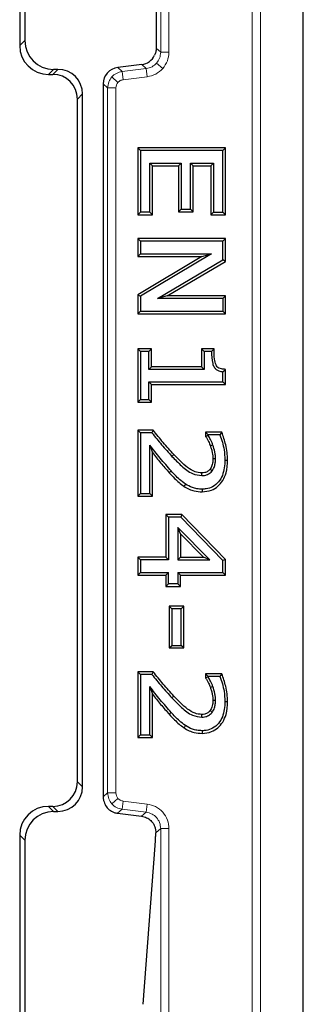
# Model space of a CAD drawing. Units: millimetres. Extents: x 0 to 420, y 0 to 297.
# Drawn here: x 172 to 181, y 155 to 184 of the extents above; entities that cross this region are included whole.
import ezdxf

# ---------------------------------------------------------------- set-up
doc = ezdxf.new("R2010")
doc.units = ezdxf.units.MM

msp = doc.modelspace()

# ---------------------------------------------------------------- linework, layer by layer
at = {"color": 7, "linetype": 'Continuous', "lineweight": 25}
for p, q in [((180.899149, 122.438189), (180.899149, 278.453749)), ((172.310849, 217.227404), (172.310849, 183.664535)), ((172.463954, 217.074299), (172.463954, 183.81764)), ((176.444906, 217.30669), (176.444906, 183.585249)), ((176.006108, 183.089278), (175.277752, 182.999847)), ((173.182519, 182.792864), (173.313703, 182.792864)), ((173.466808, 182.945969), (173.335625, 182.945969)), ((174.838954, 182.503876), (174.838954, 160.888062)), ((174.213954, 161.193115), (174.213954, 182.198823)), ((174.060849, 161.346221), (174.060849, 182.045718)), ((178.544339, 180.562984), (175.883569, 180.562984)), ((175.883569, 180.562984), (175.883569, 178.535126)), ((175.883569, 180.562984), (175.963954, 180.482599)), ((178.463954, 180.482599), (175.963954, 180.482599)), ((175.963954, 180.482599), (175.963954, 178.61551)), ((178.544339, 180.562984), (178.463954, 180.482599)), ((178.463954, 178.61551), (178.463954, 180.482599)), ((178.544339, 178.535126), (178.544339, 180.562984)), ((176.329149, 180.022468), (176.248764, 180.102852)), ((176.248764, 178.61551), (176.248764, 180.102852)), ((176.248764, 180.102852), (177.198131, 180.102852)), ((176.329149, 178.535126), (176.329149, 180.022468)), ((176.329149, 180.022468), (177.117747, 180.022468)), ((177.117747, 180.022468), (177.198131, 180.102852)), ((177.117747, 180.022468), (177.117747, 178.630062)), ((177.198131, 180.102852), (177.198131, 178.710447)), ((177.563326, 180.022468), (177.482942, 180.102852)), ((177.482942, 178.710447), (177.482942, 180.102852)), ((177.482942, 180.102852), (178.179144, 180.102852)), ((177.563326, 178.630062), (177.563326, 180.022468)), ((177.563326, 180.022468), (178.098759, 180.022468)), ((178.098759, 180.022468), (178.179144, 180.102852)), ((178.098759, 180.022468), (178.098759, 178.535126)), ((178.179144, 180.102852), (178.179144, 178.61551)), ((175.883569, 178.535126), (175.963954, 178.61551)), ((175.883569, 178.535126), (176.329149, 178.535126)), ((176.248764, 178.61551), (175.963954, 178.61551)), ((176.248764, 178.61551), (176.329149, 178.535126)), ((177.117747, 178.630062), (177.198131, 178.710447)), ((177.117747, 178.630062), (177.563326, 178.630062)), ((177.198131, 178.710447), (177.482942, 178.710447)), ((177.563326, 178.630062), (177.482942, 178.710447)), ((178.098759, 178.535126), (178.179144, 178.61551)), ((178.098759, 178.535126), (178.544339, 178.535126)), ((178.179144, 178.61551), (178.463954, 178.61551)), ((178.544339, 178.535126), (178.463954, 178.61551)), ((178.544339, 177.816148), (175.883569, 177.816148)), ((175.883569, 177.816148), (175.883569, 177.275632)), ((175.883569, 177.816148), (175.963954, 177.735764)), ((178.463954, 177.735764), (175.963954, 177.735764)), ((175.963954, 177.735764), (175.963954, 177.356017)), ((178.544339, 177.816148), (178.463954, 177.735764)), ((178.463954, 177.168121), (178.463954, 177.735764)), ((178.544339, 177.122316), (178.544339, 177.816148)), ((175.883569, 177.275632), (175.963954, 177.356017)), ((175.963954, 177.356017), (178.119809, 177.356017)), ((178.119809, 177.356017), (175.963954, 176.067943)), ((177.828543, 177.275632), (178.119809, 177.356017)), ((175.883569, 177.275632), (177.828543, 177.275632)), ((177.828543, 177.275632), (175.883569, 176.113555)), ((176.484623, 175.995257), (178.463954, 177.168121)), ((176.777966, 176.075642), (178.544339, 177.122316)), ((178.544339, 177.122316), (178.463954, 177.168121)), ((175.883569, 176.113555), (175.883569, 175.535126)), ((175.883569, 176.113555), (175.963954, 176.067943)), ((175.963954, 176.067943), (175.963954, 175.61551)), ((176.777966, 176.075642), (176.484623, 175.995257)), ((178.463954, 175.995257), (176.484623, 175.995257)), ((178.544339, 176.075642), (176.777966, 176.075642)), ((178.463954, 175.995257), (178.544339, 176.075642)), ((178.463954, 175.995257), (178.463954, 175.61551)), ((178.544339, 175.535126), (178.544339, 176.075642)), ((175.883569, 175.535126), (175.963954, 175.61551)), ((175.883569, 175.535126), (178.544339, 175.535126)), ((175.963954, 175.61551), (178.463954, 175.61551)), ((178.544339, 175.535126), (178.463954, 175.61551)), ((176.297504, 174.468047), (175.883569, 174.468047)), ((175.883569, 174.468047), (175.883569, 172.851581)), ((175.883569, 174.468047), (175.963954, 174.387662)), ((175.963954, 174.387662), (175.963954, 172.931966)), ((176.217119, 174.387662), (175.963954, 174.387662)), ((176.297504, 174.468047), (176.217119, 174.387662)), ((176.217119, 173.849688), (176.217119, 174.387662)), ((176.297504, 173.930072), (176.297504, 174.468047)), ((178.195768, 174.468047), (177.813949, 174.468047)), ((177.813949, 174.468047), (177.813949, 173.930072)), ((177.813949, 174.468047), (177.894334, 174.387662)), ((178.115853, 174.387662), (177.894334, 174.387662)), ((177.894334, 174.387662), (177.894334, 173.849688)), ((178.195768, 174.468047), (178.115853, 174.387662)), ((176.297504, 173.930072), (176.217119, 173.849688)), ((177.894334, 173.849688), (176.217119, 173.849688)), ((177.813949, 173.930072), (176.297504, 173.930072)), ((177.813949, 173.930072), (177.894334, 173.849688)), ((178.463954, 173.776507), (178.544339, 173.848343)), ((178.463954, 173.469941), (178.463954, 173.776507)), ((178.544339, 173.389556), (178.544339, 173.848343)), ((176.217119, 173.469941), (176.297504, 173.389556)), ((176.217119, 173.469941), (178.463954, 173.469941)), ((176.217119, 172.931966), (176.217119, 173.469941)), ((178.544339, 173.389556), (178.463954, 173.469941)), ((176.297504, 172.851581), (176.297504, 173.389556)), ((176.297504, 173.389556), (178.544339, 173.389556)), ((175.883569, 172.851581), (175.963954, 172.931966)), ((175.883569, 172.851581), (176.297504, 172.851581)), ((175.963954, 172.931966), (176.217119, 172.931966)), ((176.297504, 172.851581), (176.217119, 172.931966)), ((176.350392, 172.006022), (175.883569, 172.006022)), ((175.883569, 172.006022), (175.883569, 170.009809)), ((175.883569, 172.006022), (175.963954, 171.925637)), ((176.350392, 172.006022), (176.312056, 171.925637)), ((175.963954, 171.925637), (175.963954, 170.090194)), ((176.312056, 171.925637), (175.963954, 171.925637)), ((178.431272, 171.942731), (177.940532, 171.942731)), ((177.940532, 171.942731), (177.940532, 171.818294)), ((177.940532, 171.942731), (178.020916, 171.862346)), ((178.020916, 171.84059), (177.940532, 171.818294)), ((178.376434, 171.862346), (178.020916, 171.862346)), ((178.020916, 171.862346), (178.020916, 171.84059)), ((178.431272, 171.942731), (178.376434, 171.862346)), ((176.248764, 170.090194), (176.248764, 171.555779)), ((178.161838, 171.554791), (178.085838, 171.528532)), ((176.329149, 170.009809), (176.329149, 171.324928)), ((178.242435, 171.134003), (178.162033, 171.133157)), ((178.527245, 171.101369), (178.60764, 171.101405)), ((175.883569, 170.009809), (175.963954, 170.090194)), ((175.883569, 170.009809), (176.329149, 170.009809)), ((175.963954, 170.090194), (176.248764, 170.090194)), ((176.329149, 170.009809), (176.248764, 170.090194)), ((177.22021, 169.44906), (176.738, 169.44906)), ((176.738, 169.44906), (176.738, 168.151591)), ((176.738, 169.44906), (176.818385, 169.368675)), ((176.818385, 169.368675), (176.818385, 168.071207)), ((177.186264, 169.368675), (176.818385, 169.368675)), ((177.22021, 169.44906), (177.186264, 169.368675)), ((178.463954, 168.055384), (177.186264, 169.368675)), ((178.544339, 168.088035), (177.22021, 169.44906)), ((177.18358, 168.86175), (177.103195, 169.059636)), ((177.103195, 169.059636), (177.103195, 168.071207)), ((178.064923, 168.071207), (177.103195, 169.059636)), ((177.18358, 168.86175), (177.18358, 168.151591)), ((177.874554, 168.151591), (177.18358, 168.86175)), ((176.738, 168.151591), (175.883569, 168.151591)), ((175.883569, 168.151591), (175.883569, 167.611075)), ((175.883569, 168.151591), (175.963954, 168.071207)), ((176.818385, 168.071207), (175.963954, 168.071207)), ((175.963954, 168.071207), (175.963954, 167.69146)), ((176.738, 168.151591), (176.818385, 168.071207)), ((177.103195, 168.071207), (177.18358, 168.151591)), ((177.103195, 168.071207), (178.064923, 168.071207)), ((177.18358, 168.151591), (177.874554, 168.151591)), ((178.064923, 168.071207), (177.874554, 168.151591)), ((178.544339, 168.088035), (178.463954, 168.055384)), ((178.544339, 167.611075), (178.544339, 168.088035)), ((178.463954, 167.69146), (178.463954, 168.055384)), ((175.883569, 167.611075), (175.963954, 167.69146)), ((175.883569, 167.611075), (176.738, 167.611075)), ((175.963954, 167.69146), (176.818385, 167.69146)), ((176.738, 167.611075), (176.818385, 167.69146)), ((176.738, 167.611075), (176.738, 167.262974)), ((176.818385, 167.343359), (176.818385, 167.69146)), ((177.103195, 167.69146), (177.18358, 167.611075)), ((177.103195, 167.69146), (177.103195, 167.343359)), ((177.103195, 167.69146), (178.463954, 167.69146)), ((177.18358, 167.262974), (177.18358, 167.611075)), ((177.18358, 167.611075), (178.544339, 167.611075)), ((178.544339, 167.611075), (178.463954, 167.69146)), ((176.738, 167.262974), (176.818385, 167.343359)), ((176.738, 167.262974), (177.18358, 167.262974)), ((177.103195, 167.343359), (176.818385, 167.343359)), ((177.18358, 167.262974), (177.103195, 167.343359)), ((177.278516, 166.670579), (176.832937, 166.670579)), ((176.832937, 166.670579), (176.832937, 165.402214)), ((176.832937, 166.670579), (176.913321, 166.590194)), ((177.198131, 166.590194), (176.913321, 166.590194)), ((176.913321, 166.590194), (176.913321, 165.482599)), ((177.198131, 166.590194), (177.278516, 166.670579)), ((177.198131, 165.482599), (177.198131, 166.590194)), ((177.278516, 165.402214), (177.278516, 166.670579)), ((176.832937, 165.402214), (176.913321, 165.482599)), ((176.832937, 165.402214), (177.278516, 165.402214)), ((176.913321, 165.482599), (177.198131, 165.482599)), ((177.278516, 165.402214), (177.198131, 165.482599)), ((176.350392, 164.683237), (175.883569, 164.683237)), ((175.883569, 164.683237), (175.883569, 162.687024)), ((175.883569, 164.683237), (175.963954, 164.602852)), ((175.963954, 164.602852), (175.963954, 162.767409)), ((176.312056, 164.602852), (175.963954, 164.602852)), ((176.350392, 164.683237), (176.312056, 164.602852)), ((178.431272, 164.619946), (177.940532, 164.619946)), ((177.940532, 164.619946), (177.940532, 164.495509)), ((177.940532, 164.619946), (178.020916, 164.539561)), ((178.020916, 164.517805), (177.940532, 164.495509)), ((178.020916, 164.539561), (178.020916, 164.517805)), ((178.376434, 164.539561), (178.020916, 164.539561)), ((178.431272, 164.619946), (178.376434, 164.539561)), ((176.248764, 162.767409), (176.248764, 164.232995)), ((178.161838, 164.232006), (178.085838, 164.205747)), ((176.329149, 162.687024), (176.329149, 164.002143)), ((178.242435, 163.811219), (178.162033, 163.810372)), ((178.527245, 163.778584), (178.60764, 163.77862)), ((175.883569, 162.687024), (175.963954, 162.767409)), ((175.963954, 162.767409), (176.248764, 162.767409)), ((176.329149, 162.687024), (176.248764, 162.767409)), ((175.883569, 162.687024), (176.329149, 162.687024)), ((173.313703, 160.599075), (173.182519, 160.599075)), ((173.335625, 160.445969), (173.466808, 160.445969)), ((175.275968, 160.390513), (176.003373, 160.300241)), ((172.310849, 159.727404), (172.310849, 147.414535)), ((172.463954, 159.574299), (172.463954, 147.56764)), ((176.051829, 154.598995), (176.414569, 159.417943))]:
    msp.add_line(p, q, dxfattribs=at)
at = {"color": 8, "linetype": 'Continuous', "lineweight": 18}
for p, q in [((179.351713, 267.205786), (179.351713, 133.686153)), ((179.60137, 133.686153), (179.60137, 267.205786)), ((176.580529, 217.426679), (176.580529, 183.46526)), ((176.830376, 183.46526), (176.830376, 217.426679)), ((172.463954, 183.81764), (172.310849, 183.664535)), ((176.580529, 183.46526), (176.444906, 183.585249)), ((176.580529, 183.46526), (176.830376, 183.46526)), ((175.277752, 182.999847), (175.413375, 182.879858)), ((176.141731, 182.969289), (176.006108, 183.089278)), ((176.455211, 183.134039), (176.642246, 182.968564)), ((173.335625, 182.945969), (173.182519, 182.792864)), ((173.466808, 182.945969), (173.313703, 182.792864)), ((175.100099, 182.714928), (175.287135, 182.549453)), ((176.141731, 182.969289), (175.413375, 182.879858)), ((175.413375, 182.879858), (175.443824, 182.631873)), ((175.443824, 182.631873), (176.17218, 182.721304)), ((176.141731, 182.969289), (176.17218, 182.721304)), ((174.974577, 182.383887), (174.838954, 182.503876)), ((174.060849, 182.045718), (174.213954, 182.198823)), ((174.974577, 182.383887), (174.974577, 161.008051)), ((174.974577, 182.383887), (175.224425, 182.383887)), ((175.224425, 161.008051), (175.224425, 182.383887)), ((176.921233, 171.212128), (176.979947, 171.267032)), ((176.90096, 170.768596), (176.841564, 170.71443)), ((176.921233, 163.889344), (176.979947, 163.944247)), ((176.90096, 163.445811), (176.841564, 163.391646)), ((174.060849, 161.346221), (174.213954, 161.193115)), ((174.838954, 160.888062), (174.974577, 161.008051)), ((174.974577, 161.008051), (175.224425, 161.008051)), ((175.100099, 160.677011), (175.287135, 160.842486)), ((175.413375, 160.512081), (175.443824, 160.760066)), ((176.17218, 160.670635), (175.443824, 160.760066)), ((176.141731, 160.42265), (176.17218, 160.670635)), ((173.182519, 160.599075), (173.335625, 160.445969)), ((173.313703, 160.599075), (173.466808, 160.445969)), ((175.413375, 160.512081), (175.275968, 160.390513)), ((175.413375, 160.512081), (176.141731, 160.42265)), ((176.003373, 160.300241), (176.141731, 160.42265)), ((172.463954, 159.574299), (172.310849, 159.727404)), ((176.580529, 159.926679), (176.432081, 159.795344)), ((176.580529, 159.926679), (176.580529, 149.196122)), ((176.580529, 159.926679), (176.830376, 159.926679)), ((176.830376, 149.445969), (176.830376, 159.926679))]:
    msp.add_line(p, q, dxfattribs=at)
at = {"color": 7, "linetype": 'Continuous', "lineweight": 25, "flags": 128}
for points in [[(178.140576, 170.773046), (178.108491, 170.797329), (178.07641, 170.821619)], [(177.823626, 170.628169), (177.823552, 170.668372), (177.823483, 170.708575)], [(177.331636, 170.370554), (177.308981, 170.337341), (177.286328, 170.304126)], [(177.834504, 170.216776), (177.834577, 170.176577), (177.834652, 170.136377)], [(177.823626, 163.305384), (177.823552, 163.345587), (177.823483, 163.38579)], [(178.140576, 163.450261), (178.108491, 163.474544), (178.07641, 163.498834)], [(177.331636, 163.047769), (177.308981, 163.014556), (177.286328, 162.981341)], [(177.834504, 162.893992), (177.834577, 162.853792), (177.834652, 162.813593)]]:
    msp.add_lwpolyline(points, dxfattribs=at)
at = {"color": 7, "linetype": 'Continuous', "lineweight": 25}
for centre, major_axis, ratio, start_param, end_param in [((173.189191, 183.671207), (-0.623436, -0.623436), 0.992432509, 5.501585242, 7.064785372), ((173.342297, 183.824312), (-0.623436, -0.623436), 0.992432509, 5.501585242, 7.064785372), ((175.944601, 183.585788), (0.374885, -0.33167), 0.99891478, 5.55941249, 6.569768106), ((175.339259, 182.503337), (-0.374885, 0.33167), 0.99891478, 5.55941249, 7.006958124), ((173.307984, 182.039999), (-0.534374, -0.534374), 0.992432509, 2.359992588, 3.923192719), ((173.461089, 182.193104), (-0.534374, -0.534374), 0.992432509, 2.359992588, 3.923192719), ((173.307984, 161.351939), (0.534374, -0.534374), 0.992432509, 5.501585242, 7.064785372), ((173.461089, 161.198834), (0.534374, -0.534374), 0.992432509, 5.501585242, 7.064785372), ((175.339259, 160.888602), (-0.374885, -0.33167), 0.99891478, 5.55941249, 5.77994673), ((173.189191, 159.720732), (-0.623436, 0.623436), 0.992432509, 5.501585242, 7.064785372), ((173.342297, 159.567627), (-0.623436, 0.623436), 0.992432509, 5.501585242, 7.064785372), ((176.392525, 160.778648), (0, 1.5), 0.034920769, 3.57595993, 3.649856359)]:
    msp.add_ellipse(centre, major_axis=major_axis, ratio=ratio, start_param=start_param, end_param=end_param, dxfattribs=at)
for points, knots in [([(176.444906, 183.585249), (176.444207, 183.565648), (176.44281, 183.526448), (176.430102, 183.454374), (176.410335, 183.404806), (176.39785, 183.373501)], [0, 0, 0, 0, 0.269236934, 0.53847414, 1, 1, 1, 1]), ([(178.115853, 174.387662), (178.119127, 174.265574), (178.123465, 174.103853), (178.190136, 173.922271), (178.256175, 173.845556), (178.347805, 173.793515), (178.420828, 173.782823), (178.463954, 173.776507)], [0, 0, 0, 0, 0.459488238, 0.608643801, 0.722432519, 0.836071086, 1, 1, 1, 1]), ([(178.544339, 173.848343), (178.504891, 173.851575), (178.436338, 173.857193), (178.348273, 173.882769), (178.288196, 173.926741), (178.233229, 174.017766), (178.197604, 174.202849), (178.196474, 174.365964), (178.195768, 174.468047)], [0, 0, 0, 0, 0.143545678, 0.249455728, 0.3283055, 0.407266351, 0.629042906, 1, 1, 1, 1]), ([(176.979947, 171.267032), (176.87171, 171.387209), (176.655066, 171.627752), (176.452003, 171.879866), (176.350392, 172.006022)], [0, 0, 0, 0, 0.499605855, 1, 1, 1, 1]), ([(176.312056, 171.925637), (176.410255, 171.803974), (176.606747, 171.560531), (176.816371, 171.328299), (176.921233, 171.212128)], [0, 0, 0, 0, 0.4997617562, 1, 1, 1, 1]), ([(177.940532, 171.818294), (177.955751, 171.792673), (177.986192, 171.741427), (178.039317, 171.646958), (178.068036, 171.573849), (178.085838, 171.528532)], [0, 0, 0, 0, 0.275408749, 0.550858953, 1, 1, 1, 1]), ([(178.161838, 171.554791), (178.151414, 171.582736), (178.130557, 171.638648), (178.083512, 171.734267), (178.044645, 171.800285), (178.020916, 171.84059)], [0, 0, 0, 0, 0.280159248, 0.560525739, 1, 1, 1, 1]), ([(178.376434, 171.862346), (178.401767, 171.788784), (178.452405, 171.641738), (178.51044, 171.387564), (178.521124, 171.205614), (178.527245, 171.101369)], [0, 0, 0, 0, 0.2994847688, 0.5986509684, 1, 1, 1, 1]), ([(178.60764, 171.101405), (178.604358, 171.179157), (178.597793, 171.334676), (178.543937, 171.618681), (178.47482, 171.817476), (178.431272, 171.942731)], [0, 0, 0, 0, 0.269994852, 0.540042716, 1, 1, 1, 1]), ([(176.248764, 171.555779), (176.26213, 171.517141), (176.288862, 171.439862), (176.31572, 171.363239), (176.329149, 171.324928)], [0, 0, 0, 0, 0.499991906, 1, 1, 1, 1]), ([(176.90096, 170.768596), (176.788813, 170.896756), (176.564336, 171.153286), (176.354012, 171.421542), (176.248764, 171.555779)], [0, 0, 0, 0, 0.49959175, 1, 1, 1, 1]), ([(178.085838, 171.528532), (178.096676, 171.494233), (178.118357, 171.425615), (178.151805, 171.294746), (178.15806, 171.195933), (178.162033, 171.133157)], [0, 0, 0, 0, 0.2671209755, 0.5343968893, 1, 1, 1, 1]), ([(178.242435, 171.134003), (178.241189, 171.170002), (178.238695, 171.24205), (178.214614, 171.383823), (178.182905, 171.486543), (178.161838, 171.554791)], [0, 0, 0, 0, 0.2510054759, 0.5023576613, 1, 1, 1, 1]), ([(176.329149, 171.324928), (176.411668, 171.220831), (176.576775, 171.012549), (176.753277, 170.813831), (176.841564, 170.71443)], [0, 0, 0, 0, 0.499790139, 1, 1, 1, 1]), ([(176.921233, 171.212128), (177.015327, 171.115465), (177.204131, 170.921507), (177.49501, 170.672843), (177.7282, 170.641142), (177.823626, 170.628169)], [0, 0, 0, 0, 0.369856092, 0.742131702, 1, 1, 1, 1]), ([(177.823483, 170.708575), (177.754296, 170.715832), (177.597928, 170.732233), (177.383028, 170.87474), (177.178701, 171.060276), (177.046362, 171.197943), (176.979947, 171.267032)], [0, 0, 0, 0, 0.198622399, 0.448903552, 0.72343078, 1, 1, 1, 1]), ([(178.527245, 171.101369), (178.516626, 170.941678), (178.500838, 170.704271), (178.340231, 170.430644), (178.167539, 170.283669), (177.985867, 170.223117), (177.875974, 170.218514), (177.834504, 170.216776)], [0, 0, 0, 0, 0.373798092, 0.555712974, 0.738779252, 0.901424066, 1, 1, 1, 1]), ([(177.834652, 170.136377), (177.932639, 170.145186), (178.106974, 170.160859), (178.322087, 170.298405), (178.473036, 170.482117), (178.588718, 170.753875), (178.600494, 170.970162), (178.60764, 171.101405)], [0, 0, 0, 0, 0.209514995, 0.372763298, 0.535524062, 0.718155514, 1, 1, 1, 1]), ([(178.162033, 171.133157), (178.160005, 171.091495), (178.156681, 171.023199), (178.132249, 170.915611), (178.097473, 170.857074), (178.07641, 170.821619)], [0, 0, 0, 0, 0.381489397, 0.625374237, 1, 1, 1, 1]), ([(178.140576, 170.773046), (178.166697, 170.817156), (178.212071, 170.893781), (178.237694, 171.019652), (178.240841, 171.095552), (178.242435, 171.134003)], [0, 0, 0, 0, 0.400968581, 0.696529233, 1, 1, 1, 1]), ([(177.331636, 170.370554), (177.269382, 170.417301), (177.159884, 170.499522), (177.02111, 170.638291), (176.941045, 170.725124), (176.90096, 170.768596)], [0, 0, 0, 0, 0.396870811, 0.698045285, 1, 1, 1, 1]), ([(178.07641, 170.821619), (178.055664, 170.799908), (178.011056, 170.753222), (177.920363, 170.714064), (177.854729, 170.710345), (177.823483, 170.708575)], [0, 0, 0, 0, 0.3129450287, 0.6729094964, 1, 1, 1, 1]), ([(177.823626, 170.628169), (177.853337, 170.629581), (177.924899, 170.632982), (178.034668, 170.672885), (178.106009, 170.731316), (178.136948, 170.768666), (178.140576, 170.773046)], [0, 0, 0, 0, 0.247286946, 0.595609157, 0.95257571, 1, 1, 1, 1]), ([(176.841564, 170.71443), (176.894338, 170.657476), (176.98924, 170.555056), (177.135258, 170.414631), (177.235838, 170.341058), (177.286328, 170.304126)], [0, 0, 0, 0, 0.384183285, 0.690872547, 1, 1, 1, 1]), ([(177.286328, 170.304126), (177.338231, 170.272983), (177.436052, 170.21429), (177.620958, 170.150138), (177.754608, 170.141532), (177.834652, 170.136377)], [0, 0, 0, 0, 0.311951118, 0.587920354, 1, 1, 1, 1]), ([(177.834504, 170.216776), (177.781598, 170.219197), (177.681461, 170.223779), (177.507908, 170.269172), (177.399219, 170.331684), (177.331636, 170.370554)], [0, 0, 0, 0, 0.297586688, 0.563242414, 1, 1, 1, 1]), ([(176.312056, 164.602852), (176.410255, 164.481189), (176.606747, 164.237746), (176.816371, 164.005515), (176.921233, 163.889344)], [0, 0, 0, 0, 0.499761756, 1, 1, 1, 1]), ([(176.979947, 163.944247), (176.87171, 164.064424), (176.655066, 164.304968), (176.452003, 164.557081), (176.350392, 164.683237)], [0, 0, 0, 0, 0.499605855, 1, 1, 1, 1]), ([(177.940532, 164.495509), (177.955751, 164.469888), (177.986192, 164.418642), (178.039317, 164.324173), (178.068036, 164.251064), (178.085838, 164.205747)], [0, 0, 0, 0, 0.275408749, 0.550858953, 1, 1, 1, 1]), ([(178.161838, 164.232006), (178.151414, 164.259951), (178.130557, 164.315863), (178.083512, 164.411482), (178.044645, 164.4775), (178.020916, 164.517805)], [0, 0, 0, 0, 0.2801592481, 0.5605257386, 1, 1, 1, 1]), ([(178.376434, 164.539561), (178.401767, 164.465999), (178.452405, 164.318953), (178.51044, 164.064779), (178.521124, 163.882829), (178.527245, 163.778584)], [0, 0, 0, 0, 0.299484769, 0.598650968, 1, 1, 1, 1]), ([(178.60764, 163.77862), (178.604358, 163.856372), (178.597793, 164.011891), (178.543937, 164.295896), (178.47482, 164.494691), (178.431272, 164.619946)], [0, 0, 0, 0, 0.269994852, 0.540042716, 1, 1, 1, 1]), ([(176.248764, 164.232995), (176.26213, 164.194356), (176.288862, 164.117077), (176.31572, 164.040455), (176.329149, 164.002143)], [0, 0, 0, 0, 0.499991906, 1, 1, 1, 1]), ([(176.90096, 163.445811), (176.788813, 163.573971), (176.564336, 163.830501), (176.354012, 164.098757), (176.248764, 164.232995)], [0, 0, 0, 0, 0.49959175, 1, 1, 1, 1]), ([(178.085838, 164.205747), (178.096676, 164.171448), (178.118357, 164.102831), (178.151805, 163.971962), (178.15806, 163.873148), (178.162033, 163.810372)], [0, 0, 0, 0, 0.267120975, 0.534396889, 1, 1, 1, 1]), ([(178.242435, 163.811219), (178.241189, 163.847217), (178.238695, 163.919265), (178.214614, 164.061039), (178.182905, 164.163758), (178.161838, 164.232006)], [0, 0, 0, 0, 0.251005476, 0.502357661, 1, 1, 1, 1]), ([(176.329149, 164.002143), (176.411668, 163.898046), (176.576775, 163.689764), (176.753277, 163.491046), (176.841564, 163.391646)], [0, 0, 0, 0, 0.499790139, 1, 1, 1, 1]), ([(176.921233, 163.889344), (177.015327, 163.79268), (177.204131, 163.598722), (177.49501, 163.350058), (177.7282, 163.318357), (177.823626, 163.305384)], [0, 0, 0, 0, 0.369856092, 0.742131702, 1, 1, 1, 1]), ([(177.823483, 163.38579), (177.754296, 163.393047), (177.597928, 163.409448), (177.383028, 163.551955), (177.178701, 163.737491), (177.046362, 163.875159), (176.979947, 163.944247)], [0, 0, 0, 0, 0.198622399, 0.448903552, 0.72343078, 1, 1, 1, 1]), ([(178.527245, 163.778584), (178.516626, 163.618893), (178.500838, 163.381486), (178.340231, 163.107859), (178.167539, 162.960884), (177.985867, 162.900333), (177.875974, 162.895729), (177.834504, 162.893992)], [0, 0, 0, 0, 0.373798092, 0.555712974, 0.738779252, 0.901424066, 1, 1, 1, 1]), ([(177.834652, 162.813593), (177.932639, 162.822402), (178.106974, 162.838074), (178.322087, 162.97562), (178.473036, 163.159332), (178.588718, 163.43109), (178.600494, 163.647377), (178.60764, 163.77862)], [0, 0, 0, 0, 0.209514995, 0.372763298, 0.535524062, 0.718155514, 1, 1, 1, 1]), ([(178.162033, 163.810372), (178.160005, 163.76871), (178.156681, 163.700415), (178.132249, 163.592826), (178.097473, 163.534289), (178.07641, 163.498834)], [0, 0, 0, 0, 0.381489397, 0.625374237, 1, 1, 1, 1]), ([(178.140576, 163.450261), (178.166697, 163.494371), (178.212071, 163.570996), (178.237694, 163.696867), (178.240841, 163.772767), (178.242435, 163.811219)], [0, 0, 0, 0, 0.40096858, 0.696529233, 1, 1, 1, 1]), ([(176.841564, 163.391646), (176.894338, 163.334691), (176.98924, 163.232271), (177.135258, 163.091846), (177.235838, 163.018273), (177.286328, 162.981341)], [0, 0, 0, 0, 0.384183285, 0.690872547, 1, 1, 1, 1]), ([(177.331636, 163.047769), (177.269382, 163.094516), (177.159884, 163.176737), (177.02111, 163.315506), (176.941045, 163.402339), (176.90096, 163.445811)], [0, 0, 0, 0, 0.396870811, 0.698045285, 1, 1, 1, 1]), ([(178.07641, 163.498834), (178.055664, 163.477123), (178.011056, 163.430438), (177.920363, 163.391279), (177.854729, 163.38756), (177.823483, 163.38579)], [0, 0, 0, 0, 0.312945029, 0.672909496, 1, 1, 1, 1]), ([(177.823626, 163.305384), (177.853337, 163.306796), (177.924899, 163.310197), (178.034668, 163.350101), (178.106009, 163.408531), (178.136948, 163.445881), (178.140576, 163.450261)], [0, 0, 0, 0, 0.247286946, 0.595609157, 0.95257571, 1, 1, 1, 1]), ([(177.834504, 162.893992), (177.781598, 162.896412), (177.681461, 162.900994), (177.507908, 162.946387), (177.399219, 163.008899), (177.331636, 163.047769)], [0, 0, 0, 0, 0.297586688, 0.563242414, 1, 1, 1, 1]), ([(177.286328, 162.981341), (177.338231, 162.950199), (177.436052, 162.891505), (177.620958, 162.827353), (177.754608, 162.818747), (177.834652, 162.813593)], [0, 0, 0, 0, 0.311951118, 0.587920354, 1, 1, 1, 1]), ([(174.851071, 160.778648), (174.868489, 160.725445), (174.903308, 160.619091), (175.017369, 160.492774), (175.147302, 160.415247), (175.239487, 160.397526), (175.275968, 160.390513)], [0, 0, 0, 0, 0.271259716, 0.542250797, 0.818850724, 1, 1, 1, 1]), ([(176.003373, 160.300241), (176.054697, 160.28895), (176.157346, 160.266369), (176.284759, 160.17495), (176.36528, 160.072522), (176.393249, 160.004034), (176.403916, 159.977913)], [0, 0, 0, 0, 0.276158996, 0.552317037, 0.829252265, 1, 1, 1, 1]), ([(176.403916, 159.977913), (176.409034, 159.961805), (176.41927, 159.929592), (176.43094, 159.867655), (176.431631, 159.823855), (176.432081, 159.795344)], [0, 0, 0, 0, 0.258770651, 0.517493412, 1, 1, 1, 1]), ([(176.418017, 159.468262), (176.419888, 159.500721), (176.42341, 159.561814), (176.428112, 159.672769), (176.430753, 159.754315), (176.432081, 159.795344)], [0, 0, 0, 0, 0.360312885, 0.678149379, 1, 1, 1, 1])]:
    msp.add_open_spline(points, degree=3, knots=knots, dxfattribs=at)
at = {"color": 8, "linetype": 'Continuous', "lineweight": 18}
for points, knots in [([(176.580529, 183.46526), (176.57454, 183.402893), (176.562834, 183.280971), (176.490529, 183.182257), (176.455211, 183.134039)], [0, 0, 0, 0, 0.5115312, 1, 1, 1, 1]), ([(176.642246, 182.968564), (176.696331, 183.042725), (176.804513, 183.191066), (176.821755, 183.373854), (176.830376, 183.46526)], [0, 0, 0, 0, 0.499936309, 1, 1, 1, 1]), ([(176.455211, 183.134039), (176.411656, 183.093107), (176.32249, 183.009311), (176.202903, 182.982833), (176.141731, 182.969289)], [0, 0, 0, 0, 0.4884688001, 1, 1, 1, 1]), ([(174.974577, 182.383887), (174.98063, 182.446208), (174.992466, 182.568069), (175.064771, 182.666725), (175.100099, 182.714928)], [0, 0, 0, 0, 0.5114068384, 1, 1, 1, 1]), ([(175.100099, 182.714928), (175.143637, 182.755867), (175.232746, 182.839656), (175.352256, 182.866255), (175.413375, 182.879858)], [0, 0, 0, 0, 0.488593162, 1, 1, 1, 1]), ([(176.17218, 182.721304), (176.261853, 182.741001), (176.441178, 182.78039), (176.575229, 182.905844), (176.642246, 182.968564)], [0, 0, 0, 0, 0.500063691, 1, 1, 1, 1]), ([(175.224425, 182.383887), (175.227299, 182.414356), (175.233046, 182.475285), (175.269107, 182.524732), (175.287135, 182.549453)], [0, 0, 0, 0, 0.500063691, 1, 1, 1, 1]), ([(175.287135, 182.549453), (175.309474, 182.570359), (175.354157, 182.612177), (175.413932, 182.625307), (175.443824, 182.631873)], [0, 0, 0, 0, 0.499936309, 1, 1, 1, 1]), ([(175.100099, 160.677011), (175.064771, 160.725213), (174.992466, 160.82387), (174.98063, 160.945731), (174.974577, 161.008051)], [0, 0, 0, 0, 0.488593162, 1, 1, 1, 1]), ([(175.287135, 160.842486), (175.269107, 160.867206), (175.233046, 160.916653), (175.227299, 160.977583), (175.224425, 161.008051)], [0, 0, 0, 0, 0.499936309, 1, 1, 1, 1]), ([(175.413375, 160.512081), (175.352256, 160.525684), (175.232746, 160.552283), (175.143637, 160.636072), (175.100099, 160.677011)], [0, 0, 0, 0, 0.511406838, 1, 1, 1, 1]), ([(175.443824, 160.760066), (175.413932, 160.766632), (175.354157, 160.779761), (175.309474, 160.821579), (175.287135, 160.842486)], [0, 0, 0, 0, 0.500063691, 1, 1, 1, 1]), ([(176.830376, 159.926679), (176.821441, 160.014188), (176.802952, 160.195241), (176.654166, 160.433921), (176.435398, 160.610686), (176.257947, 160.651101), (176.17218, 160.670635)], [0, 0, 0, 0, 0.241665109, 0.5, 0.758334891, 1, 1, 1, 1]), ([(176.141731, 160.42265), (176.202274, 160.40855), (176.320632, 160.380985), (176.462246, 160.264127), (176.560977, 160.109327), (176.573912, 159.988491), (176.580529, 159.926679)], [0, 0, 0, 0, 0.255761365, 0.500000004, 0.744230165, 1, 1, 1, 1])]:
    msp.add_open_spline(points, degree=3, knots=knots, dxfattribs=at)

doc.saveas('drawing.dxf')
